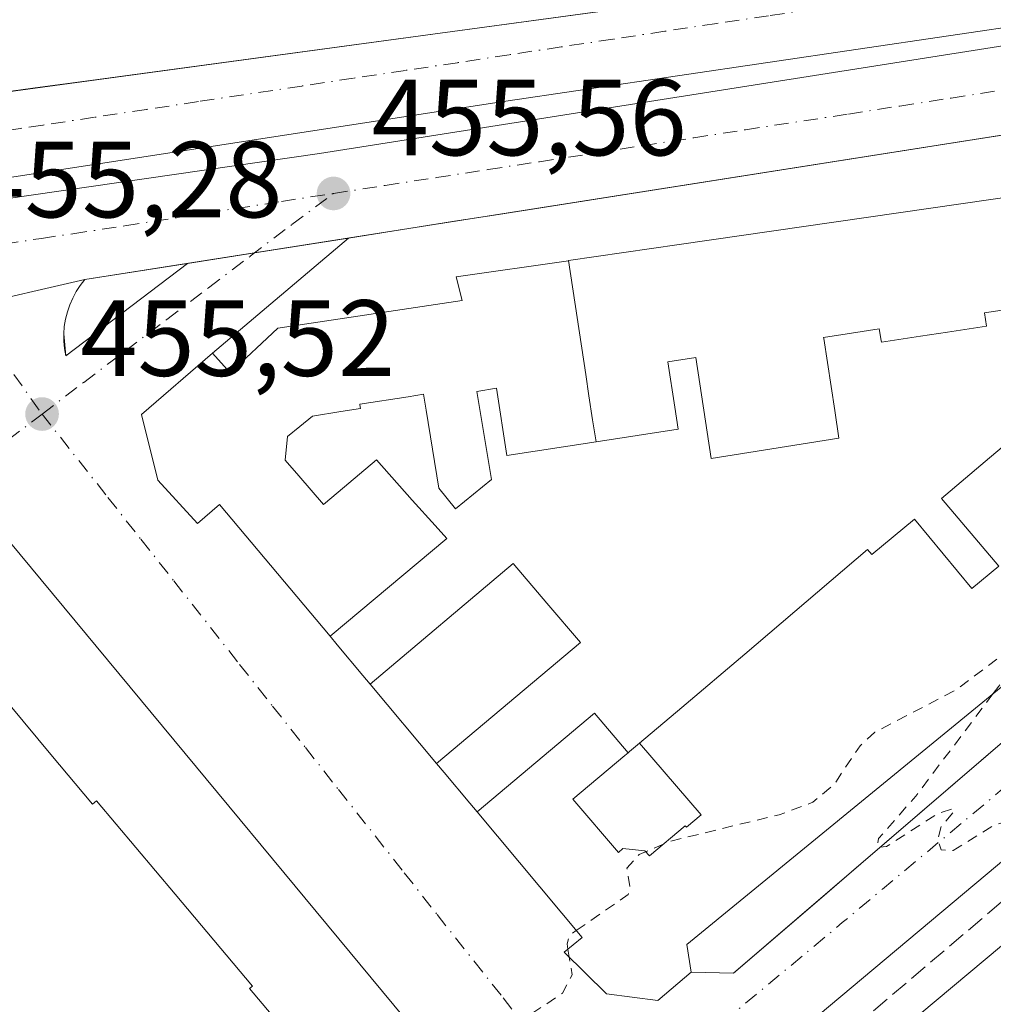
# Model space of a CAD drawing. Units: metres. Extents: x 610674 to 614137, y 4740888 to 4743257.
# Drawn here: x 611572 to 611663, y 4740944 to 4741035 of the extents above; entities that cross this region are included whole.
import ezdxf

# ---------------------------------------------------------------- set-up
doc = ezdxf.new("R2010")
doc.units = ezdxf.units.M
doc.header["$MEASUREMENT"] = 0
for name, pattern in [('DGN Style 2', [1.6480167562047852, 0.988810053722871, -0.6592067024819142]), ('DGN Style 3', [2.307223458686699, 1.648016756204785, -0.6592067024819142]), ('DGN Style 4', [2.6384748266838614, 1.318413404963828, -0.6592067024819142, 0.001648016756204785, -0.6592067024819142])]:
    doc.linetypes.add(name, pattern=pattern)
for name, color, linetype, lineweight in [('Curva de nivel auxiliar', 30, 'DGN Style 2', 0), ('Edificación Cxs', 1, 'Continuous', 13), ('Elemento construido', 1, 'Continuous', 0), ('Muro lineal', 1, 'DGN Style 3', 13), ('Punto de cota en terreno', 7, 'Continuous', 0), ('Rótulo de punto de cota en terreno', 7, 'Continuous', 0), ('Suelo desnudo CxS', 253, 'Continuous', 0), ('Vía urbana Cxs', 4, 'Continuous', 0), ('Vía urbana eje', 4, 'DGN Style 4', 0)]:
    doc.layers.add(name, color=color, linetype=linetype, lineweight=lineweight)
doc.styles.add('Style-Arial', font='txt')

# ---------------------------------------------------------------- blocks, each defined once
blk = doc.blocks.new('5PATER')
at = {"layer": 'Suelo desnudo CxS', "linetype": 'Continuous', "lineweight": 0}
h = blk.add_hatch(color=51, dxfattribs=at)
edge = h.paths.add_edge_path()
edge.add_ellipse((0, 0), major_axis=(-0.1095731443231308, -0.1110710700762829), ratio=0.9994222409660322, start_angle=0, end_angle=360)
blk = doc.blocks.new('*U47')
at = {"layer": 'Vía urbana Cxs', "color": 4, "linetype": 'Continuous', "lineweight": 0}
for points in [[(611663.1341000004, 4741024.0471, 465.2617999999929), (611660.7615, 4741023.6731, 466.4499000000069), (611616.7231000002, 4741016.7314, 467.6861999999965), (611612.664, 4741016.091600001, 466.6049999999959), (611602.8393999999, 4741014.5429, 464.911500000002), (611594.1759000003, 4741013.177300001, 456.3882000000012), (611587.9545999998, 4741012.196699999, 455.7902999999933), (611578.4600999998, 4741010.700099999, 456.982799999998), (611567.4685000004, 4741008.1713, 455.8417000000045), (611563.1601, 4741007.1801, 461.5552000000025), (611517.4853999997, 4741000.418500001, 458.9907999999996), (611511.0560999997, 4740999.466700001, 458.3369999999995), (611471.9001000002, 4740993.670100001, 462.5301999999938)], [(611485.5590000004, 4741014.716800001, 462.2356), (611536.0201000003, 4741022.360099999, 462.251099999994), (611536.6801000005, 4741022.6501, 461.5963000000047), (611551.2877000002, 4741025.1577, 455.5749999999971), (611557.0100999996, 4741026.140100001, 459.9931999999972), (611574.3335999995, 4741028.4932, 464.007700000002), (611578.5324999997, 4741029.0635, 464.2443000000058), (611645.3035000004, 4741038.133099999, 459.828999999998), (611649.0869000005, 4741038.647, 458.0377000000008), (611651.7602000004, 4741039.0101, 457.7103000000062), (611653.1002000002, 4741039.3301, 457.6272999999928), (611654.3501000004, 4741039.840100001, 457.6515000000073), (611667.6738, 4741042.812799999, 456.7296999999963), (611672.9058999997, 4741043.9801, 462.1938999999985), (611674.6901000004, 4741043.9801, 464.241200000004), (611690.8000999996, 4741046.380100001, 458.9244000000036), (611727.8901000004, 4741052.540100001, 458.1324000000022), (611738.5121999999, 4741054.101299999, 458.2384000000021), (611745.7120000003, 4741055.159499999, 458.553899999999), (611767.0801999997, 4741058.300100001, 458.710500000001), (611828.4401000004, 4741068.220100001, 459.6827000000048), (611830.1593000004, 4741068.4804, 459.7646999999997), (611834.5361000003, 4741069.142899999, 459.9180000000051), (611863.3201000001, 4741073.5001, 459.8654999999999)]]:
    blk.add_polyline3d(points, dxfattribs=at)
blk.add_polyline3d([(611570.4711999996, 4741020.000600001, 456.6487999999954), (611570.9342, 4741018.148499999, 456.2565999999933), (611600.1706999998, 4741022.381899999, 457.866200000004), (611666.9119999995, 4741032.8991, 456.9961000000039), (611666.7136000004, 4741034.486600001, 456.945200000002), (611616.5749000004, 4741027.078199999, 456.4149999999936)], close=True, dxfattribs=at)
blk = doc.blocks.new('*U67')
at = {"layer": 'Vía urbana Cxs', "color": 4, "linetype": 'Continuous', "lineweight": 0}
for points in [[(611702.3701, 4740989.600099999, 458.2197000000015), (611644.2100999998, 4740940.850099999, 458.4646000000066), (611646.1607999997, 4740938.557700001, 459.8450000000012), (611640.3701, 4740933.630100001, 459.7511999999988), (611639.6201, 4740930.2601, 459.5890999999974), (611639.7001, 4740925.7501, 459.1043999999966), (611658.6859999998, 4740903.224199999, 459.1340000000055), (611645.7119000005, 4740903.012499999, 462.6328999999969), (611634.4666999998, 4740916.417199999, 462.4821999999986), (611631.8300999999, 4740919.5601, 462.0489999999991), (611628.9600999998, 4740920.220100001, 463.4235000000045), (611624.5301000001, 4740920.9301, 462.309500000003), (611619.8901000004, 4740917.0601, 462.5890000000073), (611610.9401000004, 4740909.5701, 462.135500000004), (611603.8201000001, 4740903.610099999, 461.766300000003), (611602.2642999999, 4740902.3037, 460.0556999999972), (611578.1052000001, 4740901.909399999, 459.022100000002), (611581.5049000002, 4740905.372199999, 468.0629000000045), (611582.4801000003, 4740904.220100001, 466.9321999999956), (611589.3872999996, 4740910.0263, 470.5500999999931), (611590.9181000004, 4740911.313100001, 471.3644999999961), (611616.1700999998, 4740932.540100001, 466.3775000000023), (611571.4101, 4740986.540100001, 462.9968999999983)], [(611567.4685000004, 4741008.1713, 455.8417000000045), (611578.4600999998, 4741010.700099999, 456.982799999998), (611578.0401, 4741010.1601, 457.1992000000028), (611577.6601, 4741009.590100001, 457.4297999999981), (611577.3400999998, 4741008.9901, 457.5764999999956), (611577.0601000005, 4741008.360099999, 457.6419000000024), (611576.8400999998, 4741007.710100001, 457.7194000000018), (611576.6700999998, 4741007.050100001, 457.5363999999972), (611576.5601000005, 4741006.370100001, 457.2541000000056), (611576.5100999996, 4741005.6801, 456.9979000000022), (611576.7001, 4741003.640100001, 456.313599999994), (611587.9545999998, 4741012.196699999, 455.7902999999933), (611594.1759000003, 4741013.177300001, 456.3882000000012), (611602.8393999999, 4741014.5429, 464.911500000002), (611590.2801000001, 4741003.890100001, 473.5478000000003), (611583.6901000004, 4740998.220100001, 469.6068999999989), (611585.2100999998, 4740992.140100001, 474.1138999999966), (611588.8800999997, 4740988.140100001, 473.2375000000029), (611590.9301000005, 4740989.9001, 482.0945999999968), (611598.0603, 4740981.379899999, 478.9796000000061), (611601.1416999997, 4740977.697899999, 473.827099999995), (611601.8063000003, 4740976.903700001, 473.9168999999966), (611604.1807000004, 4740974.066500001, 472.9415000000009), (611604.8457000004, 4740973.271700001, 473.0328000000009), (611611.0059000002, 4740965.910900001, 472.6984999999986), (611611.6895000003, 4740965.093900001, 472.9418000000006), (611614.0641000001, 4740962.2565, 473.0976999999984), (611614.7468999998, 4740961.440500001, 472.5840999999928), (611624.4801000003, 4740949.8101, 473.9186999999947), (611622.8000999996, 4740948.460100001, 469.5945999999968), (611626.7301000003, 4740944.610099999, 469.7912999999971), (611631.4801000003, 4740943.9801, 468.6842999999935), (611634.5701000001, 4740946.610099999, 470.6358000000037), (611638.4901000002, 4740946.5101, 463.3439000000071), (611646.6481, 4740953.5211, 463.5881999999983), (611649.3989000004, 4740955.8851, 463.8896999999997), (611697.3800999997, 4740997.120100001, 462.1860000000015)]]:
    blk.add_polyline3d(points, dxfattribs=at)

msp = doc.modelspace()

# ---------------------------------------------------------------- linework, layer by layer
at = {"layer": 'Curva de nivel auxiliar', "color": 30, "linetype": 'DGN Style 2', "lineweight": 0, "elevation": 457.5, "flags": 128}
for points in [[(611662.4819, 4740972.363500001), (611655.3499999996, 4740962.9101), (611651.9000000004, 4740958.970100001), (611651.7800000003, 4740958.170100001), (611652.6299999999, 4740958.2301), (611657.3899999997, 4740961.290100001), (611658.79, 4740961.7601), (611658.9100000003, 4740961.530099999), (611657.7100000001, 4740960.110099999), (611657.3799999999, 4740958.890100001), (611657.7000000002, 4740957.9301), (611658.7999999998, 4740957.860099999), (611662.6200000001, 4740960.2501), (611668.7000000002, 4740962.020099999), (611674.1500000004, 4740965.0101), (611678.1200000001, 4740968.270099999), (611682.3399999999, 4740970.7301), (611688.7699999996, 4740976.850099999), (611699.6500000004, 4740985.0101), (611701.4900000002, 4740987.290100001), (611702.3300000001, 4740989.4101), (611702.5300000003, 4740994.290100001), (611701.75, 4740997.710100001), (611702.0599999996, 4740999.020099999), (611702.9800000006, 4741000.380100001), (611704.29, 4741001.440099999), (611708.6699999999, 4741002.360099999), (611709.3899999997, 4741002.7401), (611709.9800000006, 4741003.5601), (611710.2400000002, 4741004.620100001), (611709.8899999997, 4741008.860099999), (611710.1600000003, 4741011.1501), (611711.017, 4741013.193700001)], [(611623.9258000003, 4740950.4724), (611628.7199999997, 4740953.790100001), (611628.9000000004, 4740954.450099999), (611628.6200000001, 4740956.2501), (611629.7599999999, 4740957.5001), (611632.6200000001, 4740958.7301), (611642.6900000004, 4740961.1801), (611645.8200000003, 4740962.340100001), (611647.8300000001, 4740964.050100001), (611650.1900000004, 4740967.5701), (611651.5499999998, 4740968.8101), (611659.0999999996, 4740972.7601), (611666.3099999996, 4740978.200099999), (611668.7300000006, 4740979.290100001), (611668.8700000001, 4740979.110099999), (611668.2800000003, 4740978.340100001), (611665.29, 4740975.6501), (611663.0300000003, 4740973.090100001), (611662.4819, 4740972.363500001)], [(611623.1529000001, 4740948.7437), (611623.0700000003, 4740949.2501), (611623.3300000001, 4740950.0601), (611623.9258000003, 4740950.4724)], [(611623.2757000001, 4740947.994100001), (611623.1529000001, 4740948.7437)], [(611611.3498999998, 4740938.3553), (611613.2599999999, 4740938.360099999), (611614.8200000003, 4740938.950099999), (611618.3600000005, 4740941.8201), (611622.6500000004, 4740944.6601), (611623.54, 4740946.380100001), (611623.2757000001, 4740947.994100001)]]:
    msp.add_lwpolyline(points, dxfattribs=at)
at = {"layer": 'Edificación Cxs', "color": 1, "linetype": 'Continuous', "lineweight": 13, "flags": 128}
for points, elevation in [([(611666.79, 4741008.403999999), (611661.7010000005, 4741007.625), (611661.8899999997, 4741006.390000001), (611658.2810000004, 4741005.836999999), (611655.7620000001, 4741005.452), (611652.1540000001, 4741004.899), (611652.1310000002, 4741005.049000001), (611651.9649999999, 4741006.135), (611649.3949999996, 4741005.742000001), (611646.8049999997, 4741005.346000001), (611646.8219999997, 4741005.237000001), (611647.8389999997, 4740998.598999999), (611648.2340000002, 4740996.022), (611636.398, 4740994.15), (611634.9970000006, 4741003.489), (611632.4119999995, 4741003.094000001), (611633.0549999997, 4740998.892999999), (611633.3650000002, 4740996.865), (611625.7539999997, 4740995.702), (611625.4440000001, 4740997.729), (611625.1030000001, 4740999.953000001), (611624.7999999998, 4741001.931), (611623.2188999997, 4741012.452500001), (611633.4413000002, 4741013.9363), (611633.4483000003, 4741013.9373), (611665.2631000001, 4741018.5557)], 486.3162000000013), ([(611664.5159999998, 4740996.187999999), (611661.7709999997, 4740993.866000001), (611657.7249999996, 4740990.442), (611663.0180000003, 4740984.191000001), (611660.5310000004, 4740982.122), (611655.2180000005, 4740988.533), (611651.2630000003, 4740985.255999999), (611650.8799999999, 4740985.710999999), (611639.5099999999, 4740976.050000001), (611633.7089999998, 4740971.119999999), (611629.7699999996, 4740967.801999999), (611628.8490000004, 4740967.027000001), (611628.7259999998, 4740966.923000001), (611625.6129999999, 4740970.575999999), (611614.7468999998, 4740961.440500001), (611614.0641000001, 4740962.2565), (611611.6895000003, 4740965.093900001), (611611.0059000002, 4740965.910900001), (611624.3119999999, 4740977.111), (611621.198, 4740980.764000001), (611618.0839999998, 4740984.415999999), (611604.8457000004, 4740973.271700001), (611604.1807000004, 4740974.066500001), (611601.8063000003, 4740976.903700001), (611601.1416999997, 4740977.697899999), (611611.9649999999, 4740986.748000001), (611610.8629999999, 4740987.960000001), (611608.7340000002, 4740990.302999999), (611605.4299999997, 4740994.015000001), (611601.2960000001, 4740990.544), (611600.5290000001, 4740989.9), (611598.2429999998, 4740992.551999999), (611597.0029999996, 4740993.99), (611597.2000000002, 4740996.181), (611598.3350000001, 4740997.105000001), (611599.5250000004, 4740998.073999999), (611602.1299999999, 4740998.482999999), (611603.9749999996, 4740998.774), (611603.9079999998, 4740999.097999999), (611603.8990000002, 4740999.158), (611608.3760000002, 4740999.865), (611609.7860000003, 4741000.088), (611610.0269999999, 4740998.607999999), (611611.199, 4740991.409), (611612.7539999997, 4740989.499), (611616.0710000005, 4740992.198999999), (611614.7419999996, 4741000.359999999), (611616.5499999998, 4741000.642999999), (611617.5039999997, 4740994.414999999), (611625.7539999997, 4740995.702), (611633.3650000002, 4740996.865), (611633.0549999997, 4740998.892999999), (611632.4119999995, 4741003.094000001), (611634.9970000006, 4741003.489), (611636.398, 4740994.15), (611648.2340000002, 4740996.022), (611647.8389999997, 4740998.598999999), (611646.8219999997, 4741005.237000001), (611646.8049999997, 4741005.346000001), (611649.3949999996, 4741005.742000001), (611651.9649999999, 4741006.135), (611652.1310000002, 4741005.049000001), (611652.1540000001, 4741004.899), (611655.7620000001, 4741005.452), (611658.2810000004, 4741005.836999999), (611661.8899999997, 4741006.390000001), (611661.7010000005, 4741007.625), (611666.79, 4741008.403999999)], 487.9896000000001), ([(611668.6564999997, 4740977.419500001), (611662.2311000006, 4740972.158100001), (611662.2099000001, 4740972.140699999), (611634.1700999998, 4740949.1801), (611634.5701000001, 4740946.610099999), (611631.4801000003, 4740943.9801), (611626.7301000003, 4740944.610099999), (611622.8000999996, 4740948.460100001), (611624.4801000003, 4740949.8101), (611614.7468999998, 4740961.440500001), (611625.6129999999, 4740970.575999999), (611628.7259999998, 4740966.923000001), (611628.4069999997, 4740966.653999999), (611623.6179999998, 4740962.619000001), (611627.8370000003, 4740957.698999999), (611628.244, 4740958.049000001), (611630.2719999999, 4740957.832000001), (611630.6890000004, 4740957.392000001), (611634.0010000002, 4740960.162000001), (611634.1119999997, 4740960.033), (611635.4699999997, 4740961.187000001), (611629.7699999996, 4740967.801999999), (611633.7089999998, 4740971.119999999), (611639.5099999999, 4740976.050000001), (611650.8799999999, 4740985.710999999), (611651.2630000003, 4740985.255999999), (611655.2180000005, 4740988.533), (611660.5310000004, 4740982.122), (611663.0180000003, 4740984.191000001), (611657.7249999996, 4740990.442), (611661.7709999997, 4740993.866000001), (611664.5159999998, 4740996.187999999)], 478.2915999999969), ([(611563.9826999997, 4740980.3474), (611575.3099999996, 4740966.76), (611579.1519999999, 4740962.152000001), (611579.5279999999, 4740962.469000001), (611586.8200000003, 4740953.822000001), (611593.983, 4740945.329), (611593.7010000005, 4740945.091), (611597.7029999997, 4740940.357000001), (611602.75, 4740934.386), (611601.2259999998, 4740933.095000001), (611592.8629999999, 4740926.013), (611592.8679999998, 4740926.006999999), (611584.5039999997, 4740918.932), (611590.9183, 4740911.312799999), (611589.3875000002, 4740910.026000001), (611582.9780000001, 4740917.641000001), (611578.0259999996, 4740923.517000001), (611574.642, 4740927.533), (611574.8679999998, 4740927.722999999), (611567.023, 4740937.066000001)], 475.2174999999987)]:
    msp.add_lwpolyline(points, dxfattribs=dict(at, elevation=elevation))
for points, elevation in [([(611625.7539999997, 4740995.702), (611617.5039999997, 4740994.414999999), (611616.5499999998, 4741000.642999999), (611614.7419999996, 4741000.359999999), (611616.0710000005, 4740992.198999999), (611612.7539999997, 4740989.499), (611611.199, 4740991.409), (611610.0269999999, 4740998.607999999), (611609.7860000003, 4741000.088), (611608.3760000002, 4740999.865), (611603.8990000002, 4740999.158), (611603.9079999998, 4740999.097999999), (611603.9749999996, 4740998.774), (611602.1299999999, 4740998.482999999), (611599.5250000004, 4740998.073999999), (611598.3350000001, 4740997.105000001), (611597.2000000002, 4740996.181), (611597.0029999996, 4740993.99), (611598.2429999998, 4740992.551999999), (611600.5290000001, 4740989.9), (611601.2960000001, 4740990.544), (611605.4299999997, 4740994.015000001), (611608.7340000002, 4740990.302999999), (611610.8629999999, 4740987.960000001), (611611.9649999999, 4740986.748000001), (611601.1416999997, 4740977.697899999), (611598.0603, 4740981.379899999), (611590.9301000005, 4740989.9001), (611588.8800999997, 4740988.140100001), (611585.2100999998, 4740992.140100001), (611583.6901000004, 4740998.220100001), (611590.2801000001, 4741003.890100001), (611591.8901000004, 4741002.0601), (611596.3201000001, 4741006.220100001), (611613.3701, 4741008.770099999), (611612.8000999996, 4741010.940099999), (611623.2062999997, 4741012.4507), (611623.2096999995, 4741012.451099999), (611623.2188999997, 4741012.452500001), (611624.7999999998, 4741001.931), (611625.1030000001, 4740999.953000001), (611625.4440000001, 4740997.729)], 487.9896000000003), ([(611590.9183, 4740911.312799999), (611584.5039999997, 4740918.932), (611592.8679999998, 4740926.006999999), (611592.8629999999, 4740926.013), (611601.2259999998, 4740933.095000001), (611602.75, 4740934.386), (611597.7029999997, 4740940.357000001), (611593.7010000005, 4740945.091), (611593.983, 4740945.329), (611586.8200000003, 4740953.822000001), (611579.5279999999, 4740962.469000001), (611579.1519999999, 4740962.152000001), (611575.3099999996, 4740966.76), (611563.9826999997, 4740980.3474), (611571.4101, 4740986.540100001), (611616.1700999998, 4740932.540100001)], 474.1088000000017), ([(611714.2901, 4740976.6501), (611709.8300999999, 4740973.130100001), (611708.6501000002, 4740974.610099999), (611648.5500999996, 4740923.7301), (611642.1001000004, 4740931.340100001), (611707.0900999998, 4740985.7401)], 463.763300000006), ([(611611.0059000002, 4740965.910900001), (611604.8457000004, 4740973.271700001), (611618.0839999998, 4740984.415999999), (611621.198, 4740980.764000001), (611624.3119999999, 4740977.111)], 473.0328000000007), ([(611628.7259999998, 4740966.923000001), (611628.8490000004, 4740967.027000001), (611629.7699999996, 4740967.801999999), (611635.4699999997, 4740961.187000001), (611634.1119999997, 4740960.033), (611634.0010000002, 4740960.162000001), (611630.6890000004, 4740957.392000001), (611630.2719999999, 4740957.832000001), (611628.244, 4740958.049000001), (611627.8370000003, 4740957.698999999), (611623.6179999998, 4740962.619000001), (611628.4069999997, 4740966.653999999)], 476.6763999999969)]:
    msp.add_lwpolyline(points, close=True, dxfattribs=dict(at, elevation=elevation))
at = {"layer": 'Edificación Cxs', "color": 1, "linetype": 'Continuous', "lineweight": 13}
for points in [[(611598.0603, 4740981.379899999, 478.9796000000061), (611590.9301000005, 4740989.9001, 482.0945999999968), (611588.8800999997, 4740988.140100001, 473.2375000000029), (611585.2100999998, 4740992.140100001, 474.1138999999966), (611583.6901000004, 4740998.220100001, 469.6068999999989), (611590.2801000001, 4741003.890100001, 473.5478000000003), (611591.8901000004, 4741002.0601, 482.6394), (611596.3201000001, 4741006.220100001, 475.9820999999939), (611613.3701, 4741008.770099999, 481.8390000000073), (611612.8000999996, 4741010.940099999, 475.2841000000044), (611623.2062999997, 4741012.4507, 476.8122000000003), (611623.2096999995, 4741012.451099999, 476.8105999999971), (611623.2188999997, 4741012.452500001, 476.8059999999969), (611633.4413000002, 4741013.9363, 472.2525000000023), (611633.4483000003, 4741013.9373, 472.2526000000071), (611665.2631000001, 4741018.5557, 476.4630999999936)], [(611571.4101, 4740986.540100001, 462.9968999999983), (611616.1700999998, 4740932.540100001, 466.3775000000023), (611590.9181000004, 4740911.313100001, 471.3644999999961), (611589.3872999996, 4740910.0263, 470.5500999999931), (611582.4801000003, 4740904.220100001, 466.9321999999956), (611548.5368999997, 4740944.319700001, 469.2241999999969), (611543.7061000001, 4740950.026699999, 469.5611999999965), (611543.4159000004, 4740950.3695, 469.6944999999978), (611543.4111000003, 4740950.3751, 469.6971000000049), (611542.3492999999, 4740951.6295, 470.4569000000047), (611542.3448999999, 4740951.634500001, 470.4559000000008), (611542.0582999998, 4740951.973300001, 470.3956999999937), (611537.0500999996, 4740957.890100001, 464.4713999999949), (611548.8951000003, 4740967.7667, 469.7755000000034), (611550.6606999999, 4740969.2389, 469.1408999999985), (611557.3788999999, 4740974.840500001, 469.3552000000054), (611559.1454999996, 4740976.3137, 469.0868000000046), (611562.4467000002, 4740979.066299999, 469.6646000000038), (611563.9829000002, 4740980.347100001, 468.5124999999971), (611571.4101, 4740986.540100001, 462.9968999999983)], [(611714.2901, 4740976.6501, 461.5316000000021), (611709.8300999999, 4740973.130100001, 462.5417000000016), (611708.6501000002, 4740974.610099999, 463.763300000006), (611648.5500999996, 4740923.7301, 461.6756000000024), (611642.1001000004, 4740931.340100001, 461.0366000000067), (611707.0900999998, 4740985.7401, 461.085699999996), (611714.2901, 4740976.6501, 461.5316000000021)], [(611668.6564999997, 4740977.419500001, 470.9262000000017), (611662.2311000006, 4740972.158100001, 472.8129999999946), (611662.2099000001, 4740972.140699999, 472.7988000000041), (611634.1700999998, 4740949.1801, 474.8187999999937), (611634.5701000001, 4740946.610099999, 470.6358000000037), (611631.4801000003, 4740943.9801, 468.6842999999935), (611626.7301000003, 4740944.610099999, 469.7912999999971), (611622.8000999996, 4740948.460100001, 469.5945999999968), (611624.4801000003, 4740949.8101, 473.9186999999947), (611614.7468999998, 4740961.440500001, 472.5840999999928), (611614.0641000001, 4740962.2565, 473.0976999999984), (611611.6895000003, 4740965.093900001, 472.9418000000006), (611611.0059000002, 4740965.910900001, 472.6984999999986), (611604.8457000004, 4740973.271700001, 473.0328000000009), (611604.1807000004, 4740974.066500001, 472.9415000000009), (611601.8063000003, 4740976.903700001, 473.9168999999966), (611601.1416999997, 4740977.697899999, 473.827099999995), (611598.0603, 4740981.379899999, 478.9796000000061)]]:
    msp.add_polyline3d(points, dxfattribs=at)
at = {"layer": 'Elemento construido', "color": 1, "linetype": 'Continuous', "lineweight": 0}
for points in [[(611557.0100999996, 4741026.140100001, 459.9931999999972), (611651.7600999996, 4741039.0101, 457.7103000000062)], [(611679.1401000004, 4741026.5701, 462.7511999999988), (611578.4600999998, 4741010.700099999, 456.982799999998), (611578.0401, 4741010.1601, 457.1992000000028), (611577.6601, 4741009.590100001, 457.4297999999981), (611577.3400999998, 4741008.9901, 457.5764999999956), (611577.0601000005, 4741008.360099999, 457.6419000000024), (611576.8400999998, 4741007.710100001, 457.7194000000018), (611576.6700999998, 4741007.050100001, 457.5363999999972), (611576.5601000005, 4741006.370100001, 457.2541000000056), (611576.5100999996, 4741005.6801, 456.9979000000022), (611576.5100999996, 4741005.0001, 456.7624000000069), (611576.5800999999, 4741004.3201, 456.5390000000043), (611576.7001, 4741003.640100001, 456.313599999994)], [(611638.4901000002, 4740946.5101, 463.3439000000071), (611697.3800999997, 4740997.120100001, 462.1860000000015)], [(611672.8971999995, 4740903.456, 459.8573999999935), (611701.7301000003, 4740927.8201, 459.6745999999985), (611731.1201, 4740953.2601, 459.2275999999983), (611732.1001000004, 4740953.6801, 459.1827000000048), (611732.9801000003, 4740954.270099999, 459.1693999999989), (611733.7301000003, 4740955.050100001, 459.1812999999966), (611734.3201000001, 4740955.940099999, 459.1796999999933), (611734.7100999998, 4740956.9301, 459.1725000000006), (611734.8901000004, 4740957.9901, 459.1444000000047), (611734.8901000004, 4740959.0601, 459.0997000000062), (611734.6601, 4740960.090100001, 459.0623999999953), (611734.2301000003, 4740961.0801, 459.0151999999944), (611733.6201, 4740961.960100001, 458.9501000000019), (611710.0100999996, 4740989.5001, 458.5792999999976), (611707.8201000001, 4740990.5601, 458.6548000000039), (611705.3901000004, 4740990.7501, 458.3895000000048), (611703.8000999996, 4740990.360099999, 458.2747999999993), (611702.3701, 4740989.600099999, 458.2197000000015), (611644.2100999998, 4740940.850099999, 458.4646000000066)]]:
    msp.add_polyline3d(points, dxfattribs=at)
at = {"layer": 'Muro lineal', "color": 1, "linetype": 'DGN Style 3', "lineweight": 13}
msp.add_polyline3d([(611669.8148999996, 4740903.4057, 460.9382000000041), (611669.8201000001, 4740903.4101, 460.9377999999998), (611730.4401000004, 4740954.550100001, 459.4811000000045), (611731.7801000001, 4740956.2501, 459.456600000005), (611732.2600999996, 4740958.360099999, 459.3690999999963), (611732.0500999996, 4740959.790100001, 459.3280999999988), (611731.4401000004, 4740961.100099999, 459.5218000000023), (611708.1201, 4740987.390100001, 459.4937999999966), (611703.6401000004, 4740987.470100001, 458.8073000000004), (611640.3701, 4740933.630100001, 459.7511999999988), (611639.6201, 4740930.2601, 459.5890999999974), (611662.5100999996, 4740903.290100001, 460.1238000000012), (611662.5131000001, 4740903.286699999, 460.1226000000024)], dxfattribs=at)
msp.add_polyline3d([(611669.8148999996, 4740903.4057, 460.9382000000041), (611669.8201000001, 4740903.4101, 460.9377999999998), (611730.4401000004, 4740954.550100001, 459.4811000000045), (611731.7801000001, 4740956.2501, 459.456600000005), (611732.2600999996, 4740958.360099999, 459.3690999999963), (611732.0500999996, 4740959.790100001, 459.3280999999988), (611731.4401000004, 4740961.100099999, 459.5218000000023), (611708.1201, 4740987.390100001, 459.4937999999966), (611703.6401000004, 4740987.470100001, 458.8073000000004), (611640.3701, 4740933.630100001, 459.7511999999988), (611639.6201, 4740930.2601, 459.5890999999974), (611662.5100999996, 4740903.290100001, 460.1238000000012), (611662.5131000001, 4740903.286699999, 460.1226000000024)], dxfattribs=at)
at = {"layer": 'Vía urbana Cxs', "color": 4, "linetype": 'Continuous', "lineweight": 0, "extrusion": (0.155696846615625, -0.9878048855379656, 7.827992337321947e-06), "elevation": -4587972.690768099, "flags": 128}
msp.add_lwpolyline([(1342305.286897686, 500.8261150825217), (1342296.516430447, 492.3028150822598), (1342290.218323584, 491.7049150822336)], dxfattribs=at)
msp.add_lwpolyline([(1342305.286897686, 500.8261150825217), (1342296.516430447, 492.3028150822598), (1342290.218323584, 491.7049150822336)], dxfattribs=at)
at = {"layer": 'Vía urbana Cxs', "color": 4, "linetype": 'Continuous', "lineweight": 0, "extrusion": (0.3541757818598444, 0.3004119472250552, 0.8856140115809024), "elevation": 1641284.056625635, "flags": 128}
msp.add_lwpolyline([(3219958.645691629, -3128790.518842124), (3219958.645691629, -3128771.923040394)], dxfattribs=at)
at = {"layer": 'Vía urbana Cxs', "color": 4, "linetype": 'Continuous', "lineweight": 0, "extrusion": (0.02944503652686165, 0.02238654755920607, 0.9993156820106003), "elevation": 124598.6030772845, "flags": 128}
msp.add_lwpolyline([(3403952.057347483, -3353912.247385104), (3403952.057347483, -3353926.394929649)], dxfattribs=at)
at = {"layer": 'Vía urbana Cxs', "color": 4, "linetype": 'Continuous', "lineweight": 0, "extrusion": (0.1216215143118661, 0.0191709682783863, 0.9923913951822424), "elevation": 165724.3699754545, "flags": 128}
msp.add_lwpolyline([(4587960.812556726, -1332061.447101757), (4587960.812556727, -1332051.761679822)], dxfattribs=at)
at = {"layer": 'Vía urbana Cxs', "color": 4, "linetype": 'Continuous', "lineweight": 0, "extrusion": (0.2242090374146868, -0.9745410753439893, 2.993436948195722e-06), "elevation": -4483188.246682285, "flags": 128}
msp.add_lwpolyline([(1658985.775612658, 470.402941345441), (1658974.496867162, 469.2618413454425), (1658970.075918394, 474.9753413454661)], dxfattribs=at)
msp.add_lwpolyline([(1658985.775612658, 470.402941345441), (1658974.496867162, 469.2618413454425), (1658970.075918394, 474.9753413454661)], dxfattribs=at)
at = {"layer": 'Vía urbana Cxs', "color": 4, "linetype": 'Continuous', "lineweight": 0, "extrusion": (0.02937809534890459, -0.3154279702453249, 0.9484946616089017), "elevation": -1477045.385500114, "flags": 128}
msp.add_lwpolyline([(1048602.509856003, 4423791.428264917), (1048602.509856003, 4423789.268180084)], dxfattribs=at)
at = {"layer": 'Vía urbana Cxs', "color": 4, "linetype": 'Continuous', "lineweight": 0, "extrusion": (0.8804432976556031, -0.02246028820550008, 0.4736191878155414), "elevation": 432249.4327746295, "flags": 128}
msp.add_lwpolyline([(4755002.576712668, -231911.0863673009), (4755002.576712668, -231919.3657516747)], dxfattribs=at)
at = {"layer": 'Vía urbana Cxs', "color": 4, "linetype": 'Continuous', "lineweight": 0}
for points in [[(611557.0100999996, 4741026.140100001, 459.9931999999972), (611574.3335999995, 4741028.4932, 464.007700000002), (611578.5324999997, 4741029.0635, 464.2443000000058), (611645.3035000004, 4741038.133099999, 459.828999999998), (611649.0869000005, 4741038.647, 458.0377000000008), (611651.7602000004, 4741039.0101, 457.7103000000062), (611653.1002000002, 4741039.3301, 457.6272999999928), (611654.3501000004, 4741039.840100001, 457.6515000000073)], [(611570.4711999996, 4741020.000600001, 456.6487999999954), (611570.9342, 4741018.148499999, 456.2565999999933), (611600.1706999998, 4741022.381899999, 457.866200000004), (611666.9119999995, 4741032.8991, 456.9961000000039), (611666.7136000004, 4741034.486600001, 456.945200000002), (611616.5749000004, 4741027.078199999, 456.4149999999936), (611570.4711999996, 4741020.000600001, 456.6487999999954)], [(611681.0401999997, 4741026.170100001, 460.4671999999992), (611680.4200999998, 4741026.360099999, 461.1820000000008), (611679.7801000001, 4741026.4901, 461.9507000000012), (611679.1401000004, 4741026.5701, 462.7511999999988), (611663.1341000004, 4741024.0471, 465.2617999999929), (611660.7615, 4741023.6731, 466.4499000000069), (611616.7231000002, 4741016.7314, 467.6861999999965), (611612.664, 4741016.091600001, 466.6049999999959), (611602.8393999999, 4741014.5429, 464.911500000002)], [(611638.4901000002, 4740946.5101, 463.3439000000071), (611646.6481, 4740953.5211, 463.5881999999983), (611649.3989000004, 4740955.8851, 463.8896999999997), (611697.3800999997, 4740997.120100001, 462.1860000000015), (611697.8701, 4740997.5101, 461.8315000000002), (611698.3201000001, 4740997.940099999, 461.7632000000012), (611698.7301000003, 4740998.4001, 461.6886999999988), (611699.1001000004, 4740998.9001, 461.6168000000035), (611699.4301000005, 4740999.4301, 461.5448000000034), (611699.7001, 4740999.9901, 461.5032999999967), (611699.9301000005, 4741000.5701, 461.4737000000023), (611700.1101000002, 4741001.1601, 461.4756000000052), (611700.2401000002, 4741001.770099999, 461.5267000000022), (611700.3101000005, 4741002.390100001, 461.6536000000052), (611700.3300999999, 4741003.0101, 461.3647000000056), (611685.0301000001, 4741023.030099999, 458.567200000005), (611684.6601, 4741023.5601, 458.6318000000028), (611684.2401000002, 4741024.0601, 458.6889999999985), (611683.7901, 4741024.520099999, 458.7287000000069), (611683.3000999996, 4741024.940099999, 458.7571000000025), (611682.7801000001, 4741025.3201, 458.7709999999934), (611682.2200999996, 4741025.6501, 459.1086000000069), (611681.6401000004, 4741025.940099999, 459.7747999999993), (611681.0401999997, 4741026.170100001, 460.4671999999992)], [(611578.4600999998, 4741010.700099999, 456.982799999998), (611578.0401, 4741010.1601, 457.1992000000028), (611577.6601, 4741009.590100001, 457.4297999999981), (611577.3400999998, 4741008.9901, 457.5764999999956), (611577.0601000005, 4741008.360099999, 457.6419000000024), (611576.8400999998, 4741007.710100001, 457.7194000000018), (611576.6700999998, 4741007.050100001, 457.5363999999972), (611576.5601000005, 4741006.370100001, 457.2541000000056), (611576.5100999996, 4741005.6801, 456.9979000000022)], [(611590.2801000001, 4741003.890100001, 473.5478000000003), (611583.6901000004, 4740998.220100001, 469.6068999999989), (611585.2100999998, 4740992.140100001, 474.1138999999966), (611588.8800999997, 4740988.140100001, 473.2375000000029), (611590.9301000005, 4740989.9001, 482.0945999999968), (611598.0603, 4740981.379899999, 478.9796000000061)], [(611672.8973000003, 4740903.4561, 459.8573999999935), (611685.6425999999, 4740914.226, 459.7932000000001), (611701.7301000003, 4740927.8201, 459.6745999999985), (611726.6042, 4740949.351199999, 459.428700000004), (611731.1201, 4740953.2601, 459.2275999999983), (611732.1001000004, 4740953.6801, 459.1827000000048), (611732.9801000003, 4740954.270099999, 459.1693999999989), (611733.7301000003, 4740955.050100001, 459.1812999999966), (611734.3201000001, 4740955.940099999, 459.1796999999933), (611734.7100999998, 4740956.9301, 459.1725000000006), (611734.8901000004, 4740957.9901, 459.1444000000047), (611734.8901000004, 4740959.0601, 459.0997000000062), (611734.6601, 4740960.090100001, 459.0623999999953), (611734.2301000003, 4740961.0801, 459.0151999999944), (611733.6201, 4740961.960100001, 458.9501000000019), (611710.0100999996, 4740989.5001, 458.5792999999976), (611707.8201000001, 4740990.5601, 458.6548000000039), (611705.3901000004, 4740990.7501, 458.3895000000048), (611703.8000999996, 4740990.360099999, 458.2747999999993), (611702.3701, 4740989.600099999, 458.2197000000015), (611644.2100999998, 4740940.850099999, 458.4646000000066)], [(611581.5049000002, 4740905.372199999, 468.0629000000045), (611582.4801000003, 4740904.220100001, 466.9321999999956), (611589.3872999996, 4740910.0263, 470.5500999999931), (611590.9181000004, 4740911.313100001, 471.3644999999961), (611616.1700999998, 4740932.540100001, 466.3775000000023), (611571.4101, 4740986.540100001, 462.9968999999983)], [(611598.0603, 4740981.379899999, 478.9796000000061), (611601.1416999997, 4740977.697899999, 473.827099999995), (611601.8063000003, 4740976.903700001, 473.9168999999966), (611604.1807000004, 4740974.066500001, 472.9415000000009), (611604.8457000004, 4740973.271700001, 473.0328000000009), (611611.0059000002, 4740965.910900001, 472.6984999999986), (611611.6895000003, 4740965.093900001, 472.9418000000006), (611614.0641000001, 4740962.2565, 473.0976999999984), (611614.7468999998, 4740961.440500001, 472.5840999999928), (611624.4801000003, 4740949.8101, 473.9186999999947), (611622.8000999996, 4740948.460100001, 469.5945999999968), (611626.7301000003, 4740944.610099999, 469.7912999999971), (611631.4801000003, 4740943.9801, 468.6842999999935), (611634.5701000001, 4740946.610099999, 470.6358000000037)]]:
    msp.add_polyline3d(points, dxfattribs=at)
at = {"layer": 'Vía urbana eje', "color": 4, "linetype": 'DGN Style 4', "lineweight": 0, "extrusion": (0.6404344794185219, -0.7680126507286174, 0.0004958757199821445), "elevation": -3249389.451922889, "flags": 128}
msp.add_lwpolyline([(3506100.109927705, 2069.437889049378), (3506095.289337763, 2069.281787307465), (3506090.461067694, 2069.82828865492), (3506085.640477752, 2069.931186881156), (3506075.969853141, 2070.62298899277), (3506066.314588784, 2069.669884955099), (3506061.486318714, 2069.250886421253), (3506056.665728773, 2069.398684641977), (3506051.837458704, 2069.780086009731), (3506047.001508508, 2069.446990641089), (3506042.173238438, 2069.944091994628), (3506037.352648497, 2070.318190187524), (3506032.524378427, 2069.706791677333), (3506027.689704012, 2070.240989217923), (3506022.862709724, 2070.649183598227), (3506018.026759528, 2070.205588243175), (3506008.384303862, 2070.24439170034), (3506003.549629448, 2070.887189227557), (3505998.721359379, 2069.758090781033), (3505993.900769437, 2069.478189054326)], dxfattribs=at)
at = {"layer": 'Vía urbana eje', "color": 4, "linetype": 'DGN Style 4', "lineweight": 0}
for points in [[(611670.4801000003, 4741039.485099999, 458.0004999999946), (611665.6901000004, 4741038.7401, 456.7446000000054), (611660.8901000004, 4741038.0101, 456.9311000000016), (611651.3000999996, 4741036.5701, 456.7145000000019), (611641.7100999998, 4741035.110099999, 459.6371000000072), (611636.9200999998, 4741034.4001, 459.6736999999994), (611632.1201, 4741033.6801, 460.132500000007), (611627.3201000001, 4741032.940099999, 457.7813000000024), (611622.5301000001, 4741032.2301, 457.436600000001), (611617.7301000003, 4741031.5101, 458.5255000000034), (611612.9401000004, 4741030.770099999, 457.9030999999959), (611608.1401000004, 4741030.0601, 457.7719999999972), (611603.3300999999, 4741029.340100001, 460.1410000000033), (611598.5500999996, 4741028.610099999, 462.0654000000068), (611588.9600999998, 4741027.170100001, 457.4345999999932), (611584.1601, 4741026.440099999, 459.126099999994), (611579.3501000004, 4741025.720100001, 460.9780000000028), (611574.5701000001, 4741025.0001, 460.2872000000062), (611572.5100999996, 4741024.6801, 459.6190000000061), (611567.9200999998, 4741023.9801, 459.6872000000003), (611563.3201000001, 4741023.270099999, 458.7390000000014), (611558.7301000003, 4741022.5801, 457.2063999999955), (611554.1401000004, 4741021.880100001, 455.930600000007)], [(611601.4600999998, 4741018.670100001, 460.8788999999961), (611606.2301000003, 4741019.4101, 461.9603999999963), (611610.9801000003, 4741020.140100001, 461.1486000000005), (611615.7600999996, 4741020.880100001, 460.9636000000028), (611620.5100999996, 4741021.610099999, 461.2752999999939), (611625.2801000001, 4741022.340100001, 460.1616999999969), (611630.0500999996, 4741023.090100001, 458.2363000000041), (611634.8000999996, 4741023.8201, 457.1796999999933), (611639.5701000001, 4741024.5601, 456.6981999999989), (611649.1001000004, 4741026.020099999, 459.8962000000029), (611653.8701, 4741026.7601, 461.0766000000004), (611658.6201, 4741027.5001, 461.1223000000027), (611663.3901000004, 4741028.2401, 460.2728999999963), (611668.1601, 4741028.970100001, 458.0271999999969), (611672.9200999998, 4741029.710100001, 459.8690000000061), (611677.6700999998, 4741030.4301, 459.8156000000017), (611682.4401000004, 4741031.200099999, 456.9931999999972)], [(611564.0500999996, 4741012.9301, 456.6404000000039), (611567.5100999996, 4741013.460100001, 456.3938000000053), (611570.9801000003, 4741013.9801, 455.9712), (611574.4401000004, 4741014.5101, 455.9673000000039), (611577.3501000004, 4741014.940099999, 456.2342000000062), (611582.1700999998, 4741015.6801, 455.9758000000002), (611587.0000999998, 4741016.4301, 455.8515000000043), (611596.6401000004, 4741017.9301, 456.9070000000065), (611601.4600999998, 4741018.670100001, 460.8788999999961)], [(611574.5000999998, 4740998.2601, 455.8717000000034), (611578.3501000004, 4741001.1801, 456.6760999999969), (611582.2100999998, 4741004.100099999, 457.7027999999991), (611586.0500999996, 4741007.020099999, 457.7207000000053), (611589.9101, 4741009.940099999, 457.7900999999983), (611593.7600999996, 4741012.860099999, 456.2378000000026), (611597.6001000004, 4741015.790100001, 457.4119999999967), (611601.4600999998, 4741018.670100001, 460.8788999999961)], [(611564.0500999996, 4741012.9301, 456.6404000000039), (611566.6700999998, 4741009.300100001, 456.6429000000062), (611569.2801000001, 4741005.610099999, 455.8715999999986), (611571.8901000004, 4741001.9301, 455.8610000000045), (611574.5000999998, 4740998.2601, 455.8717000000034)], [(611527.9600999998, 4740960.540100001, 456.3120000000054), (611531.6700999998, 4740963.590100001, 456.3087999999989), (611535.3701, 4740966.6501, 456.3874000000069), (611539.0800999999, 4740969.710100001, 457.4017000000022), (611542.8000999996, 4740972.7601, 456.6499999999942), (611546.5100999996, 4740975.8201, 458.3178999999946), (611550.2100999998, 4740978.860099999, 458.6637999999948), (611553.9200999998, 4740981.9301, 457.8671000000032), (611561.3501000004, 4740988.040100001, 457.4164000000019), (611565.0500999996, 4740991.090100001, 457.8390000000073), (611568.2100999998, 4740993.4901, 456.2439000000013), (611571.3501000004, 4740995.860099999, 456.1224999999977), (611574.5000999998, 4740998.2601, 455.8717000000034)], [(611574.5000999998, 4740998.2601, 455.8717000000034), (611580.6001000004, 4740990.540100001, 459.4532000000036), (611583.6401000004, 4740986.6801, 458.8248000000021), (611586.6901000004, 4740982.8201, 457.2548999999999), (611592.7801000001, 4740975.090100001, 457.4416999999958), (611595.8201000001, 4740971.2401, 457.770399999994), (611598.8701, 4740967.390100001, 457.4676000000036), (611601.9200999998, 4740963.520099999, 457.5724000000046), (611608.0100999996, 4740955.8101, 457.7445000000008), (611611.0500999996, 4740951.940099999, 457.838699999993), (611617.1601, 4740944.2301, 457.9431000000041), (611620.1901000004, 4740940.360099999, 458.8665000000037), (611623.2500999998, 4740936.5101, 458.1349999999948), (611626.3000999996, 4740932.6501, 458.1845999999932)]]:
    msp.add_polyline3d(points, dxfattribs=at)

# ---------------------------------------------------------------- block references
at = {"layer": 'Punto de cota en terreno', "color": 7, "linetype": 'Continuous', "lineweight": 0, "xscale": 10, "yscale": 10, "zscale": 10}
for p in [(611601.4699999997, 4741018.67, 455.5599999999977), (611574.5, 4740998.26, 455.5200000000041)]:
    msp.add_blockref('5PATER', p, dxfattribs=at)
at = {"layer": 'Vía urbana Cxs', "color": 4, "linetype": 'Continuous', "lineweight": 0}
for name in ['*U47', '*U67']:
    msp.add_blockref(name, (0, 0), dxfattribs=at)

# ---------------------------------------------------------------- texts
at = {"layer": 'Rótulo de punto de cota en terreno', "color": 7, "linetype": 'Continuous', "lineweight": 0, "style": 'Style-Arial'}
for s, p in [('455,56', (611604.9978, 4741022.197799999)), ('455,28', (611567.5878, 4741016.457800001)), ('455,52', (611578.0278000003, 4741001.787799999))]:
    msp.add_text(s, height=7.000000000000002, dxfattribs=at).set_placement(p)

doc.saveas('drawing.dxf')
